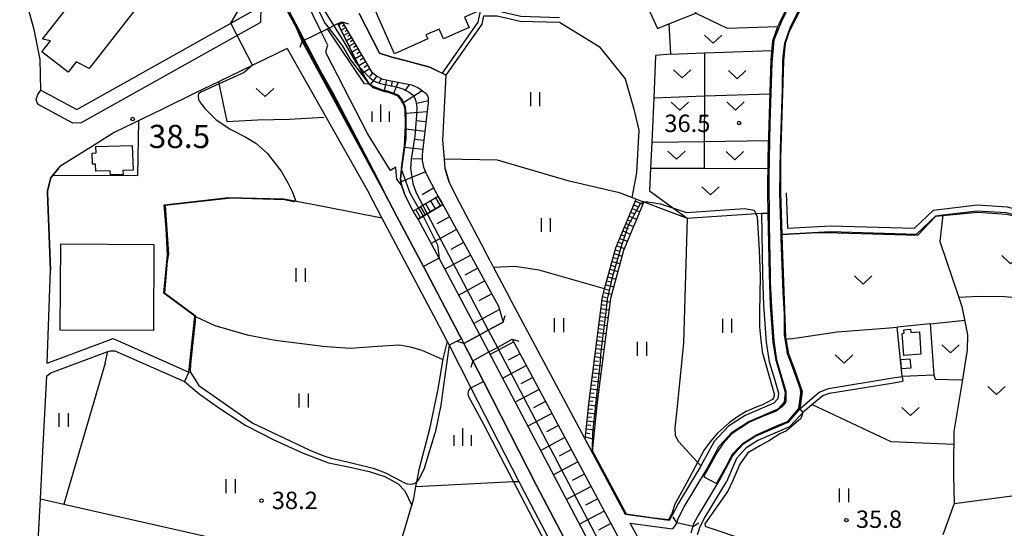
# Model space of a CAD drawing. Extents: x -12000 to -10000, y 90000 to 91500.
# Drawn here: x -11464 to -11252, y 90301 to 90410 of the extents above; entities that cross this region are included whole.
import ezdxf

# ---------------------------------------------------------------- set-up
doc = ezdxf.new("R2010")
doc.units = 0
for name, color, linetype in [('2101000', 7, 'Continuous'), ('2101001', 7, 'Continuous'), ('2203000', 5, 'Continuous'), ('2203990', 5, 'Continuous'), ('2213000', 7, 'Continuous'), ('2214000', 3, 'Continuous'), ('2214111', 3, 'Continuous'), ('2214121', 3, 'Continuous'), ('2214990', 3, 'Continuous'), ('3001000', 4, 'Continuous'), ('3002000', 5, 'Continuous'), ('5101000', 4, 'Continuous'), ('5101001', 4, 'Continuous'), ('5102000', 4, 'Continuous'), ('6101110', 6, 'Continuous'), ('6101121', 6, 'Continuous'), ('6101990', 6, 'Continuous'), ('6110000', 1, 'Continuous'), ('6110110', 1, 'Continuous'), ('6110120', 1, 'Continuous'), ('6130000', 3, 'Continuous'), ('6140000', 3, 'Continuous'), ('6301000', 3, 'Continuous'), ('6302000', 3, 'Continuous'), ('6311000', 3, 'Continuous'), ('6313000', 3, 'Continuous'), ('6334000', 2, 'Continuous'), ('7102000', 2, 'Continuous'), ('7102001', 8, 'Continuous'), ('7311000', 1, 'Continuous'), ('7312000', 4, 'Continuous')]:
    doc.layers.add(name, color=color, linetype=linetype)
doc.styles.add('Dm_Anotation', font='txt.shx', dxfattribs={"bigfont": 'PSCDM.shx'})

# ---------------------------------------------------------------- blocks, each defined once
blk = doc.blocks.new('631100')
at = {"layer": '6311000'}
for points in [[(-0.4, 0.6), (-0.4, -0.6)], [(0.4, 0.6), (0.4, -0.6)]]:
    blk.add_lwpolyline(points, dxfattribs=at)
blk = doc.blocks.new('631300')
at = {"layer": '6313000'}
blk.add_lwpolyline([(0.75, 0.35), (0, -0.35), (-0.75, 0.35)], dxfattribs=at)
blk = doc.blocks.new('633400')
at = {"layer": '6334000'}
for points in [[(-0.75, -0.75), (-0.75, 0.15)], [(0, -0.75), (0, 0.75)], [(0.75, -0.75), (0.75, 0.15)]]:
    blk.add_lwpolyline(points, dxfattribs=at)
blk = doc.blocks.new('731100')
at = {"layer": '7311000'}
blk.add_circle((0, 0), 0.15, dxfattribs=at)
blk = doc.blocks.new('731200')
at = {"layer": '7312000'}
blk.add_circle((0, 0), 0.15, dxfattribs=at)

msp = doc.modelspace()

# ---------------------------------------------------------------- linework, layer by layer
at = {"layer": '2101000', "flags": 128}
for points in [[(-11459.85, 90395.07), (-11460.04, 90401.74), (-11461.32, 90408.18), (-11462.72, 90413.07), (-11463.23, 90414.82), (-11466.14, 90422.02), (-11469.8, 90429.93), (-11474.68, 90439.12), (-11476.55, 90442), (-11479.26, 90446.17), (-11481.79, 90449.88), (-11485.46, 90454.55), (-11494.72, 90466.33)], [(-11459.85, 90395.07), (-11452.12, 90390.92), (-11412.75, 90413)], [(-11370.69, 90372.94), (-11371.78, 90375.22), (-11372.69, 90378.16), (-11372.84, 90380.19), (-11373.15, 90384.35), (-11372.45, 90398.31), (-11373.22, 90398.69), (-11376, 90400.08), (-11381.61, 90401.59), (-11384.14, 90402.22), (-11386.84, 90403.12), (-11391.24, 90411.67)], [(-11403.51, 90405.7), (-11398.05, 90408.36), (-11395.79, 90409.46), (-11394.92, 90409.88)], [(-11394.92, 90409.88), (-11388.54, 90399.03), (-11387.27, 90398.07), (-11386.32, 90397.56), (-11385.08, 90397.27), (-11379.96, 90396.28), (-11378.6, 90395.68), (-11377.58, 90394.97), (-11376.74, 90394.37), (-11376.36, 90393.58), (-11376.35, 90392.36), (-11377.62, 90381.19), (-11377.66, 90379.9), (-11377.32, 90378.48), (-11376.71, 90377), (-11374.64, 90372.94)], [(-11406.75, 90404.12), (-11421.58, 90396.9), (-11426.5, 90394.5), (-11433.62, 90391.03), (-11444.08, 90385.94), (-11448.39, 90383.26), (-11455.81, 90378.63), (-11456.02, 90378.36)], [(-11406.75, 90404.12), (-11389.17, 90372.94)], [(-11385.77, 90372.94), (-11403.51, 90405.7)], [(-11373.91, 90344.12), (-11385.81, 90366.59), (-11386.31, 90367.53), (-11389.17, 90372.94)], [(-11369.69, 90342.54), (-11377.37, 90357.06), (-11383.15, 90367.99), (-11385.77, 90372.94)], [(-11374.64, 90372.94), (-11374.46, 90372.69), (-11374.16, 90372.16)], [(-11374.16, 90372.16), (-11373.2, 90370.41)], [(-11370.69, 90372.94), (-11370.29, 90372.13), (-11364.26, 90360.69)], [(-11373.2, 90370.41), (-11361.14, 90348.53)], [(-11304.47, 90368.56), (-11304.21, 90355.36), (-11304.01, 90348.69), (-11303.45, 90340.72), (-11302.77, 90336.5), (-11301.63, 90332.77), (-11300.78, 90329.7), (-11300.92, 90328.51), (-11301.77, 90327.55), (-11307.94, 90324.9), (-11311.56, 90322.59), (-11314.66, 90319.28), (-11317.5, 90314.04), (-11317.57, 90313.91), (-11322.37, 90306), (-11323.73, 90303.38)], [(-11322.68, 90301.76), (-11322.4, 90302.69), (-11321.09, 90305.22), (-11316.27, 90313.16), (-11313.56, 90318.27), (-11310.74, 90321.33), (-11307.35, 90323.53), (-11300.87, 90326.31), (-11299.49, 90327.86), (-11299.25, 90329.81), (-11300.19, 90333.2), (-11301.29, 90336.74), (-11301.95, 90340.83), (-11302.51, 90348.73), (-11302.71, 90355.39), (-11302.97, 90368.59)], [(-11362.98, 90358.26), (-11364.26, 90360.69)], [(-11362.98, 90358.26), (-11362.23, 90356.84), (-11358.74, 90350.21)], [(-11458.51, 90336.16), (-11457.8, 90356.26)], [(-11323.73, 90303.38), (-11324.37, 90302.23), (-11333.74, 90303.51), (-11358.74, 90350.21)], [(-11361.14, 90348.53), (-11360.17, 90345.04)], [(-11368.62, 90340.46), (-11365.18, 90342.32), (-11363.41, 90343.28), (-11360.17, 90345.04)], [(-11372.16, 90340.81), (-11372.17, 90340.83), (-11373.91, 90344.12)], [(-11368.62, 90340.46), (-11369.11, 90341.42), (-11369.49, 90342.17), (-11369.69, 90342.54)], [(-11458.51, 90336.16), (-11444.29, 90341.49), (-11427.99, 90334.25)], [(-11372.16, 90340.81), (-11371.78, 90340.06), (-11367.1, 90330.89), (-11356.78, 90310.68), (-11355.63, 90308.42), (-11336.47, 90272.03), (-11329.94, 90259.63), (-11327.19, 90254.65), (-11325.56, 90250.86), (-11324.35, 90247.23), (-11323.02, 90242.48), (-11321.92, 90237.89), (-11321.06, 90232.91), (-11320.4, 90228.2), (-11320.36, 90227.94), (-11320, 90222.2), (-11319.91, 90215.06), (-11320.21, 90209.34), (-11320.91, 90203.82), (-11321.9, 90198.21), (-11322.09, 90197.13), (-11323.93, 90189.11)], [(-11366.71, 90336.72), (-11363.23, 90338.61), (-11361.41, 90339.59), (-11358.19, 90341.34)], [(-11358.19, 90341.34), (-11334.82, 90297.7), (-11334.29, 90296.7), (-11319.39, 90268.74), (-11315.81, 90261.96), (-11313.58, 90257.85), (-11311.3, 90252.97), (-11310.22, 90250.28), (-11309, 90246.22), (-11307.68, 90241.06), (-11306.65, 90235.54), (-11305.85, 90229.79), (-11305.46, 90224.24), (-11305.3, 90218.61), (-11305.37, 90213.55), (-11305.99, 90207.04), (-11306.75, 90201), (-11308.01, 90194.8), (-11310.47, 90183.68), (-11312.35, 90183.91)], [(-11458.62, 90333.46), (-11457.73, 90334.08), (-11445.4, 90338.69), (-11444.9, 90338.88), (-11443.9, 90338.87), (-11428.9, 90332.21)], [(-11328.03, 90262.43), (-11333.82, 90273.43), (-11352.97, 90309.8), (-11364.43, 90332.26), (-11366.71, 90336.72)], [(-11459.26, 90276.23), (-11459.96, 90283.34), (-11460.38, 90290.44), (-11460.37, 90299.04), (-11459.96, 90306.93), (-11459.43, 90317.11), (-11458.62, 90333.46)], [(-11292.02, 90329.92), (-11289.98, 90330.73), (-11276.1, 90333.01), (-11274.12, 90333.32)], [(-11291.23, 90329.25), (-11289.74, 90329.7), (-11275.93, 90331.96), (-11273.95, 90332.28)], [(-11296.15, 90326.35), (-11292.02, 90329.92)], [(-11295.19, 90325.92), (-11293.57, 90327.28), (-11291.23, 90329.25)], [(-11296.15, 90326.35), (-11298.77, 90323.4), (-11305.69, 90320.43), (-11308.47, 90318.63), (-11310.68, 90316.23), (-11313.28, 90311.35), (-11318.04, 90303.5), (-11319.15, 90301.36), (-11319.27, 90300.95)], [(-11295.19, 90325.92), (-11298.37, 90322.48), (-11305.22, 90319.54), (-11307.82, 90317.86), (-11309.86, 90315.64), (-11311.99, 90310.57)], [(-11318.23, 90299.22), (-11317.98, 90300.03), (-11317.75, 90300.8), (-11316.73, 90302.77), (-11311.99, 90310.57)], [(-11311.67, 90261.23), (-11311.88, 90261.76), (-11314.77, 90267.67), (-11316.12, 90270.48), (-11319.8, 90277.38), (-11325.63, 90288.32), (-11331.03, 90298.44), (-11331.56, 90299.44), (-11332.76, 90301.69), (-11323.61, 90300.44)], [(-11319.27, 90300.95), (-11322.68, 90301.76)]]:
    msp.add_lwpolyline(points, dxfattribs=at)
at = {"layer": '2101001', "flags": 128}
for points in [[(-11456.02, 90378.36), (-11457.71, 90376.22), (-11458.46, 90373.4), (-11458.46, 90372.94), (-11457.8, 90356.26)], [(-11304.47, 90368.56), (-11302.97, 90368.59)], [(-11427.99, 90334.25), (-11428.9, 90332.21)], [(-11274.12, 90333.32), (-11273.95, 90332.28)]]:
    msp.add_lwpolyline(points, dxfattribs=at)
at = {"layer": '2203000', "flags": 128}
for points in [[(-11403.51, 90405.7), (-11398.05, 90408.36), (-11395.79, 90409.46), (-11394.92, 90409.88)], [(-11360.17, 90345.04), (-11363.41, 90343.28), (-11365.18, 90342.32), (-11368.62, 90340.46)], [(-11366.71, 90336.72), (-11363.23, 90338.61), (-11361.41, 90339.59), (-11358.19, 90341.34)], [(-11319.27, 90300.95), (-11322.68, 90301.76)]]:
    msp.add_lwpolyline(points, dxfattribs=at)
at = {"layer": '2203990', "flags": 128}
for points in [[(-11394.92, 90409.88), (-11393.5, 90409.39)], [(-11403.51, 90405.7), (-11404, 90404.28)], [(-11360.17, 90345.04), (-11359.74, 90346.48)], [(-11368.62, 90340.46), (-11370.06, 90340.89)], [(-11358.19, 90341.34), (-11356.75, 90340.91)], [(-11366.71, 90336.72), (-11367.14, 90335.28)], [(-11322.68, 90301.76), (-11323.47, 90303.04)], [(-11319.27, 90300.95), (-11317.99, 90301.74)]]:
    msp.add_lwpolyline(points, dxfattribs=at)
at = {"layer": '2213000', "flags": 128}
msp.add_lwpolyline([(-11412.75, 90413), (-11412.46, 90411.93), (-11412.47, 90410.96), (-11412.47, 90410.32), (-11412.51, 90409.7), (-11451.16, 90388.03), (-11452.99, 90387.98), (-11460.34, 90391.93), (-11460.66, 90392.36), (-11460.86, 90393.09), (-11460.53, 90394.18), (-11459.85, 90395.07)], dxfattribs=at)
at = {"layer": '2214000', "flags": 128}
for points in [[(-11374.16, 90372.16), (-11377.48, 90370.22), (-11378.44, 90369.66), (-11379.54, 90369.02)], [(-11373.2, 90370.41), (-11376.55, 90368.45), (-11377.43, 90367.93), (-11378.53, 90367.29)]]:
    msp.add_lwpolyline(points, dxfattribs=at)
at = {"layer": '2214111', "flags": 128}
msp.add_lwpolyline([(-11373.2, 90370.41), (-11374.16, 90372.16)], dxfattribs=at)
at = {"layer": '2214121', "flags": 128}
msp.add_lwpolyline([(-11378.53, 90367.29), (-11379.54, 90369.02)], dxfattribs=at)
at = {"layer": '2214990', "flags": 128}
for points in [[(-11376.94, 90368.22), (-11377.93, 90369.96)], [(-11375.86, 90368.85), (-11376.85, 90370.59)], [(-11374.79, 90369.48), (-11375.77, 90371.22)], [(-11373.71, 90370.11), (-11374.69, 90371.85)], [(-11378.02, 90367.59), (-11379.01, 90369.33)]]:
    msp.add_lwpolyline(points, dxfattribs=at)
at = {"layer": '3001000', "flags": 128}
for points in [[(-11360.08, 90414.61), (-11368.53, 90410.85), (-11367.53, 90408.6), (-11373.03, 90406.15), (-11373.98, 90408.29), (-11376.82, 90407.03), (-11376.43, 90406.16), (-11383.6, 90402.97), (-11388, 90412.85), (-11381.1, 90415.92), (-11380.29, 90414.1), (-11377.47, 90415.35), (-11378.66, 90418.02), (-11364.42, 90424.36), (-11360.08, 90414.61)], [(-11440.17, 90383.17), (-11440, 90377.84), (-11442.18, 90377.77), (-11442.16, 90376.89), (-11444.88, 90376.8), (-11444.91, 90377.71), (-11448.02, 90377.61), (-11448.07, 90379.15), (-11448.73, 90379.12), (-11448.81, 90381.53), (-11447.98, 90381.56), (-11448.02, 90382.92), (-11440.17, 90383.17)], [(-11455.57, 90361.92), (-11435.48, 90361.78), (-11435.61, 90343.21), (-11455.7, 90343.35), (-11455.57, 90361.92)], [(-11270.04, 90338.13), (-11273.75, 90337.86), (-11274.1, 90342.63), (-11273.7, 90342.66), (-11273.75, 90343.4), (-11272.31, 90343.51), (-11272.26, 90342.84), (-11270.39, 90342.97), (-11270.04, 90338.13)], [(-11272.42, 90337.16), (-11272.25, 90335.11), (-11274.23, 90334.95), (-11274.4, 90337), (-11272.42, 90337.16)]]:
    msp.add_lwpolyline(points, close=True, dxfattribs=at)
at = {"layer": '3002000', "flags": 128}
msp.add_lwpolyline([(-11427.8, 90427.53), (-11449.49, 90399.78), (-11452.28, 90401.19), (-11454, 90398.98), (-11459.67, 90403.41), (-11457.83, 90405.75), (-11459.52, 90406.12), (-11439.26, 90432.04), (-11441.5, 90433.8), (-11439.35, 90436.56), (-11427.8, 90427.53)], close=True, dxfattribs=at)
at = {"layer": '5101000', "flags": 128}
for points in [[(-11288.84, 90459.23), (-11287.63, 90458.69), (-11286.25, 90458.08), (-11285.03, 90456.27), (-11284.64, 90453.52), (-11291.18, 90424.04), (-11293.24, 90419.12), (-11295.75, 90413.12), (-11298.45, 90407.78), (-11299.35, 90405.17), (-11299.68, 90401.47), (-11300.33, 90380.44), (-11300.36, 90372.94)], [(-11303.06, 90372.94), (-11303.03, 90380.48), (-11302.37, 90401.63), (-11302.02, 90405.74), (-11300.94, 90408.84), (-11300.66, 90409.39), (-11300.24, 90410.21), (-11298.2, 90414.25), (-11293.77, 90424.86), (-11287.38, 90453.62), (-11287.46, 90455.1), (-11287.68, 90455.76), (-11291.81, 90457.76)], [(-11382.1, 90374.63), (-11383.1, 90375.93), (-11383.22, 90377.35), (-11383.31, 90378.51), (-11384.43, 90377.8), (-11389.43, 90385.77), (-11398.37, 90403.07), (-11398.31, 90403.69), (-11397.99, 90404.82), (-11399.41, 90407.7)], [(-11385.77, 90372.94), (-11403.51, 90405.7)], [(-11382.1, 90374.63), (-11381.49, 90372.94)], [(-11378.53, 90367.29), (-11379.54, 90369.02), (-11381.09, 90371.94), (-11381.49, 90372.94)], [(-11366.48, 90344.79), (-11374, 90358.84), (-11378.53, 90367.29)], [(-11365.18, 90342.32), (-11366.48, 90344.79)], [(-11321.73, 90260.95), (-11323.85, 90263.73), (-11363.23, 90338.61)]]:
    msp.add_lwpolyline(points, dxfattribs=at)
at = {"layer": '5101001', "flags": 128}
for points in [[(-11399.41, 90407.7), (-11404.28, 90417.74)], [(-11403.51, 90405.7), (-11407.88, 90416.01)], [(-11369.69, 90342.54), (-11377.37, 90357.06), (-11383.15, 90367.99), (-11385.77, 90372.94)], [(-11322.68, 90301.76), (-11322.4, 90302.69), (-11321.09, 90305.22), (-11316.27, 90313.16), (-11313.56, 90318.27), (-11310.74, 90321.33), (-11307.35, 90323.53), (-11300.87, 90326.31), (-11299.49, 90327.86), (-11299.25, 90329.81), (-11300.19, 90333.2), (-11301.29, 90336.74), (-11301.95, 90340.83), (-11302.51, 90348.73), (-11302.71, 90355.39), (-11302.97, 90368.59), (-11303.06, 90372.94)], [(-11300.36, 90372.94), (-11300.04, 90364), (-11299.96, 90361.62)], [(-11299.96, 90361.62), (-11299.26, 90341.8), (-11298.64, 90338.22), (-11297.29, 90334.86), (-11295.69, 90330.07), (-11296.15, 90326.35), (-11298.77, 90323.4), (-11305.69, 90320.43), (-11308.47, 90318.63), (-11310.68, 90316.23), (-11313.28, 90311.35), (-11318.04, 90303.5), (-11319.15, 90301.36), (-11319.27, 90300.95)], [(-11368.62, 90340.46), (-11369.11, 90341.42), (-11369.49, 90342.17), (-11369.69, 90342.54)], [(-11363.23, 90338.61), (-11365.18, 90342.32)], [(-11368.62, 90340.46), (-11366.71, 90336.72)], [(-11366.71, 90336.72), (-11364.43, 90332.26), (-11352.97, 90309.8), (-11333.82, 90273.43), (-11328.03, 90262.43), (-11326.17, 90260.48), (-11324.07, 90257.82), (-11321.26, 90253.12), (-11319.01, 90248.97), (-11317.39, 90245.28), (-11316.2, 90241.41), (-11315.15, 90237.89), (-11314.56, 90234.8), (-11313.9, 90230.6), (-11313.18, 90225.21), (-11312.88, 90218.36), (-11312.97, 90214.85), (-11314.16, 90204.55), (-11316.8, 90191.49), (-11316.46, 90184.68)], [(-11322.68, 90301.76), (-11323.61, 90300.44)], [(-11319.27, 90300.95), (-11319.71, 90299.51)]]:
    msp.add_lwpolyline(points, dxfattribs=at)
at = {"layer": '5102000', "flags": 128}
for points in [[(-11265.33, 90368.19), (-11265.94, 90362.44), (-11261.85, 90350.36), (-11261.2, 90348.45), (-11259.98, 90342.28), (-11260.08, 90339.06), (-11261.19, 90332.22), (-11262.92, 90321.44), (-11263.05, 90314.13), (-11263.01, 90312.08), (-11262.89, 90305.92), (-11265.34, 90299.17)], [(-11385.67, 90281.92), (-11384.32, 90288.66), (-11384.07, 90289.71), (-11381.87, 90298.78), (-11379.46, 90306.97), (-11378.97, 90309.61), (-11378.78, 90310.62), (-11378.23, 90313.52), (-11375.96, 90322.01), (-11374.18, 90330.61), (-11373.13, 90337.13), (-11372.17, 90340.84)]]:
    msp.add_lwpolyline(points, dxfattribs=at)
at = {"layer": '6101110', "flags": 128}
for points in [[(-11394.92, 90409.88), (-11388.54, 90399.03), (-11387.27, 90398.07), (-11386.32, 90397.56), (-11385.08, 90397.27), (-11379.96, 90396.28), (-11378.6, 90395.68), (-11377.58, 90394.97), (-11376.74, 90394.37), (-11376.36, 90393.58), (-11376.35, 90392.36), (-11377.62, 90381.19), (-11377.66, 90379.9), (-11377.32, 90378.48), (-11376.71, 90377), (-11374.64, 90372.94), (-11374.46, 90372.69), (-11374.16, 90372.16)], [(-11373.2, 90370.41), (-11361.14, 90348.53), (-11360.17, 90345.04)], [(-11342.46, 90319.8), (-11341.6, 90327.96), (-11338.76, 90350.5), (-11338.27, 90352.27), (-11335.85, 90361.06), (-11331.47, 90371.59)], [(-11358.19, 90341.34), (-11334.82, 90297.7), (-11334.29, 90296.7), (-11319.39, 90268.74), (-11315.81, 90261.96), (-11313.58, 90257.85), (-11311.3, 90252.97), (-11310.22, 90250.28), (-11309, 90246.22), (-11307.68, 90241.06), (-11306.65, 90235.54), (-11305.85, 90229.79), (-11305.46, 90224.24), (-11305.3, 90218.61), (-11305.37, 90213.55), (-11305.99, 90207.04), (-11306.75, 90201), (-11308.01, 90194.8), (-11310.47, 90183.68)]]:
    msp.add_lwpolyline(points, dxfattribs=at)
at = {"layer": '6101121', "flags": 128}
for points in [[(-11374.16, 90372.16), (-11377.48, 90370.22), (-11378.44, 90369.66), (-11379.54, 90369.02), (-11381.09, 90371.94), (-11381.49, 90372.94), (-11382.1, 90374.63), (-11382.28, 90375.99), (-11382.04, 90378.6), (-11381.19, 90384.68), (-11381.12, 90389.64), (-11381.32, 90391.54), (-11381.96, 90393.01), (-11382.81, 90394), (-11383.88, 90394.48), (-11385.13, 90394.91), (-11386.39, 90395.18), (-11387.95, 90395.79), (-11389.03, 90396.41), (-11390.57, 90398.87), (-11395.79, 90409.46), (-11394.92, 90409.88)], [(-11360.17, 90345.04), (-11363.41, 90343.28), (-11365.18, 90342.32), (-11366.48, 90344.79), (-11374, 90358.84), (-11378.53, 90367.29), (-11377.43, 90367.93), (-11376.55, 90368.45), (-11373.2, 90370.41)], [(-11331.47, 90371.59), (-11329.83, 90370.98), (-11334.2, 90360.49), (-11337.04, 90350.16), (-11339.86, 90327.76), (-11340.99, 90317.06), (-11342.46, 90319.8)], [(-11310.47, 90183.68), (-11312.35, 90183.91), (-11313.08, 90184.05), (-11311.48, 90193.57), (-11310.35, 90201.56), (-11310, 90204), (-11309.67, 90210.23), (-11309.45, 90218.38), (-11309.76, 90225.51), (-11310.51, 90231.1), (-11311.19, 90235.39), (-11311.82, 90238.7), (-11312.92, 90242.41), (-11314.17, 90246.47), (-11315.93, 90250.48), (-11318.26, 90254.77), (-11321.73, 90260.95), (-11323.85, 90263.73), (-11363.23, 90338.61), (-11361.41, 90339.59), (-11358.19, 90341.34)]]:
    msp.add_lwpolyline(points, dxfattribs=at)
at = {"layer": '6101990', "flags": 128}
for points in [[(-11394.79, 90409.66), (-11395.65, 90409.16)], [(-11394.16, 90408.59), (-11395.09, 90408.04)], [(-11394.48, 90409.13), (-11394.92, 90408.86)], [(-11393.84, 90408.05), (-11394.33, 90407.76)], [(-11393.53, 90407.51), (-11394.54, 90406.91)], [(-11392.89, 90406.43), (-11393.98, 90405.78)], [(-11393.21, 90406.97), (-11393.74, 90406.66)], [(-11392.21, 90405.27), (-11393.39, 90404.58)], [(-11392.56, 90405.86), (-11393.12, 90405.52)], [(-11391.48, 90404.02), (-11392.75, 90403.28)], [(-11391.85, 90404.66), (-11392.46, 90404.3)], [(-11390.69, 90402.68), (-11392.06, 90401.88)], [(-11391.09, 90403.37), (-11391.75, 90402.98)], [(-11390.27, 90401.98), (-11390.98, 90401.56)], [(-11389.84, 90401.24), (-11391.31, 90400.37)], [(-11388.93, 90399.69), (-11390.5, 90398.76)], [(-11389.39, 90400.48), (-11390.16, 90400.03)], [(-11388.35, 90398.88), (-11388.95, 90398.07)], [(-11387.41, 90398.17), (-11388.82, 90396.29)], [(-11386.42, 90397.61), (-11386.96, 90396.61)], [(-11385.3, 90397.32), (-11385.82, 90395.05)], [(-11384.11, 90397.09), (-11384.34, 90395.9)], [(-11382.81, 90396.83), (-11383.81, 90394.42)], [(-11380.36, 90396.36), (-11381.44, 90394.94)], [(-11377.6, 90394.98), (-11381.66, 90392.34)], [(-11376.35, 90392.77), (-11378.78, 90392.21)], [(-11376.57, 90390.43), (-11381.17, 90390.1)], [(-11376.82, 90388.26), (-11378.98, 90388.51)], [(-11377.05, 90386.21), (-11381.16, 90386.68)], [(-11377.5, 90382.27), (-11381.46, 90382.72)], [(-11377.27, 90384.25), (-11379.23, 90384.47)], [(-11377.65, 90380.2), (-11379.73, 90380.27)], [(-11376.9, 90377.47), (-11382.19, 90375.3)], [(-11377.65, 90372.61), (-11375.18, 90374)], [(-11331.98, 90370.36), (-11331.18, 90370.02)], [(-11331.65, 90371.16), (-11330.04, 90370.49)], [(-11371.73, 90367.74), (-11374.46, 90366.26)], [(-11332.99, 90367.94), (-11331.38, 90367.27)], [(-11332.65, 90368.75), (-11331.85, 90368.41)], [(-11332.32, 90369.55), (-11330.71, 90368.88)], [(-11333.66, 90366.33), (-11332.05, 90365.66)], [(-11333.32, 90367.14), (-11332.52, 90366.8)], [(-11370.22, 90365.01), (-11375.71, 90362.02)], [(-11334.66, 90363.92), (-11333.86, 90363.58)], [(-11334.33, 90364.72), (-11332.72, 90364.05)], [(-11333.99, 90365.53), (-11333.19, 90365.19)], [(-11368.7, 90362.24), (-11371.46, 90360.74)], [(-11335.67, 90361.5), (-11334.02, 90360.91)], [(-11335.33, 90362.3), (-11334.51, 90362)], [(-11335, 90363.11), (-11333.36, 90362.5)], [(-11367.17, 90359.47), (-11372.73, 90356.45)], [(-11336.19, 90359.83), (-11334.53, 90359.26)], [(-11335.96, 90360.67), (-11335.13, 90360.39)], [(-11336.88, 90357.31), (-11336.04, 90357.08)], [(-11336.65, 90358.15), (-11334.97, 90357.68)], [(-11336.42, 90358.99), (-11335.58, 90358.76)], [(-11365.64, 90356.7), (-11368.44, 90355.18)], [(-11337.35, 90355.63), (-11336.5, 90355.4)], [(-11337.11, 90356.47), (-11335.43, 90356)], [(-11364.12, 90353.93), (-11369.74, 90350.88)], [(-11338.04, 90353.1), (-11336.35, 90352.67)], [(-11337.81, 90353.94), (-11336.97, 90353.71)], [(-11337.58, 90354.79), (-11335.89, 90354.32)], [(-11362.57, 90351.13), (-11365.41, 90349.61)], [(-11338.5, 90351.42), (-11336.79, 90351.08)], [(-11338.27, 90352.26), (-11337.43, 90352.04)], [(-11338.96, 90348.85), (-11338.1, 90348.7)], [(-11338.86, 90349.71), (-11337.13, 90349.43)], [(-11338.74, 90350.58), (-11337.88, 90350.4)], [(-11360.94, 90347.8), (-11366.48, 90344.79)], [(-11339.18, 90347.11), (-11338.32, 90347.01)], [(-11339.07, 90347.98), (-11337.35, 90347.7)], [(-11339.51, 90344.52), (-11337.78, 90344.3)], [(-11339.4, 90345.38), (-11338.54, 90345.27)], [(-11339.29, 90346.25), (-11337.56, 90346.03)], [(-11339.73, 90342.79), (-11338, 90342.57)], [(-11339.62, 90343.65), (-11338.75, 90343.54)], [(-11357.88, 90340.77), (-11362.95, 90338.08)], [(-11340.06, 90340.19), (-11339.19, 90340.08)], [(-11339.95, 90341.06), (-11338.22, 90340.84)], [(-11339.84, 90341.92), (-11338.97, 90341.81)], [(-11356.52, 90338.22), (-11359.06, 90336.87)], [(-11340.27, 90338.46), (-11339.41, 90338.35)], [(-11340.16, 90339.33), (-11338.43, 90339.11)], [(-11340.6, 90335.86), (-11338.87, 90335.65)], [(-11340.49, 90336.73), (-11339.63, 90336.62)], [(-11340.38, 90337.6), (-11338.65, 90337.38)], [(-11355.15, 90335.67), (-11360.26, 90332.96)], [(-11340.82, 90334.13), (-11339.09, 90333.92)], [(-11340.71, 90335), (-11339.84, 90334.89)], [(-11353.78, 90333.11), (-11356.34, 90331.75)], [(-11341.04, 90332.4), (-11339.31, 90332.18)], [(-11340.93, 90333.27), (-11340.06, 90333.16)], [(-11352.4, 90330.54), (-11357.55, 90327.81)], [(-11341.36, 90329.81), (-11340.5, 90329.71)], [(-11341.25, 90330.67), (-11339.52, 90330.45)], [(-11341.15, 90331.54), (-11340.28, 90331.43)], [(-11351.02, 90327.95), (-11353.6, 90326.58)], [(-11341.58, 90328.08), (-11340.72, 90327.98)], [(-11341.47, 90328.94), (-11339.74, 90328.74)], [(-11349.63, 90325.36), (-11354.82, 90322.61)], [(-11341.86, 90325.47), (-11340.12, 90325.29)], [(-11341.77, 90326.34), (-11340.9, 90326.24)], [(-11341.68, 90327.21), (-11339.94, 90327.01)], [(-11342.04, 90323.74), (-11340.31, 90323.56)], [(-11341.95, 90324.61), (-11341.08, 90324.51)], [(-11348.24, 90322.76), (-11350.84, 90321.38)], [(-11342.32, 90321.14), (-11341.45, 90321.05)], [(-11342.22, 90322), (-11340.49, 90321.82)], [(-11342.13, 90322.87), (-11341.27, 90322.78)], [(-11346.84, 90320.15), (-11352.07, 90317.38)], [(-11342.41, 90320.27), (-11340.71, 90319.76)], [(-11345.44, 90317.53), (-11348.06, 90316.13)], [(-11344.03, 90314.9), (-11349.29, 90312.11)], [(-11342.61, 90312.25), (-11345.26, 90310.85)], [(-11341.2, 90309.61), (-11346.5, 90306.79)], [(-11339.77, 90306.94), (-11342.43, 90305.53)], [(-11338.34, 90304.28), (-11343.69, 90301.44)], [(-11336.91, 90301.59), (-11339.59, 90300.17)]]:
    msp.add_lwpolyline(points, dxfattribs=at)
at = {"layer": '6110000', "flags": 128}
for points in [[(-11288.84, 90459.23), (-11287.63, 90458.69), (-11286.25, 90458.08), (-11285.03, 90456.27), (-11284.64, 90453.52), (-11291.18, 90424.04), (-11293.24, 90419.12), (-11295.75, 90413.12), (-11298.45, 90407.78), (-11299.35, 90405.17), (-11299.68, 90401.47), (-11300.33, 90380.44), (-11300.36, 90372.94), (-11299.96, 90361.62)], [(-11322.68, 90301.76), (-11322.4, 90302.69), (-11321.09, 90305.22), (-11316.27, 90313.16), (-11313.56, 90318.27), (-11310.74, 90321.33), (-11307.35, 90323.53), (-11300.87, 90326.31), (-11299.49, 90327.86), (-11299.25, 90329.81), (-11300.19, 90333.2), (-11301.29, 90336.74), (-11301.95, 90340.83), (-11302.51, 90348.73), (-11302.71, 90355.39), (-11302.97, 90368.59), (-11303.06, 90372.94), (-11303.03, 90380.48), (-11302.37, 90401.63), (-11302.02, 90405.74), (-11300.94, 90408.84), (-11300.66, 90409.39), (-11300.24, 90410.21), (-11298.2, 90414.25)], [(-11391.24, 90411.67), (-11386.84, 90403.12), (-11384.14, 90402.22), (-11381.61, 90401.59), (-11376, 90400.08), (-11372.45, 90398.31)], [(-11372.45, 90398.31), (-11364.72, 90409.34), (-11364.31, 90411.14), (-11361.42, 90411.18), (-11356.51, 90410.02), (-11348.04, 90409.75)], [(-11369.69, 90342.54), (-11377.37, 90357.06), (-11383.15, 90367.99), (-11385.77, 90372.94), (-11403.51, 90405.7)], [(-11389.03, 90396.41), (-11387.95, 90395.79), (-11386.39, 90395.18), (-11385.13, 90394.91), (-11383.88, 90394.48), (-11382.81, 90394), (-11381.96, 90393.01), (-11381.32, 90391.54), (-11381.12, 90389.64), (-11381.19, 90384.68), (-11382.04, 90378.6), (-11382.28, 90375.99), (-11382.1, 90374.63)], [(-11433.62, 90391.03), (-11444.08, 90385.94), (-11448.39, 90383.26)], [(-11372.69, 90378.16), (-11371.78, 90375.22), (-11370.69, 90372.94), (-11370.29, 90372.13), (-11364.26, 90360.69)], [(-11373.91, 90344.12), (-11385.81, 90366.59), (-11386.31, 90367.53), (-11389.17, 90372.94)], [(-11458.51, 90336.16), (-11444.29, 90341.49), (-11427.99, 90334.25), (-11426.7, 90346.36), (-11433.33, 90351.28), (-11432.56, 90359.57), (-11432.85, 90365.24), (-11433.26, 90370.34), (-11419.4, 90371.92), (-11407.5, 90371.67), (-11404.74, 90371.14), (-11398.36, 90369.92), (-11386.31, 90367.53)], [(-11300.04, 90364), (-11289.57, 90364.59), (-11270.98, 90364.05), (-11266.81, 90368.01), (-11265.33, 90368.19), (-11257.9, 90369.07), (-11251.63, 90368.68), (-11244.3, 90366.85), (-11243.96, 90368.05), (-11243.07, 90371.14)], [(-11299.96, 90361.62), (-11299.26, 90341.8), (-11298.64, 90338.22), (-11297.29, 90334.86), (-11295.69, 90330.07), (-11296.15, 90326.35), (-11298.77, 90323.4), (-11305.69, 90320.43), (-11308.47, 90318.63), (-11310.68, 90316.23), (-11313.28, 90311.35), (-11318.04, 90303.5), (-11319.15, 90301.36), (-11319.27, 90300.95)], [(-11362.98, 90358.26), (-11362.23, 90356.84), (-11358.74, 90350.21)], [(-11368.62, 90340.46), (-11369.11, 90341.42), (-11369.49, 90342.17), (-11369.69, 90342.54)], [(-11316.46, 90184.68), (-11316.8, 90191.49), (-11314.16, 90204.55), (-11312.97, 90214.85), (-11312.88, 90218.36), (-11313.18, 90225.21), (-11313.9, 90230.6), (-11314.56, 90234.8), (-11315.15, 90237.89), (-11316.2, 90241.41), (-11317.39, 90245.28), (-11319.01, 90248.97), (-11321.26, 90253.12), (-11324.07, 90257.82), (-11326.17, 90260.48), (-11328.03, 90262.43), (-11333.82, 90273.43), (-11352.97, 90309.8), (-11364.43, 90332.26), (-11366.71, 90336.72)], [(-11459.26, 90276.23), (-11459.96, 90283.34), (-11460.38, 90290.44), (-11460.37, 90299.04), (-11459.96, 90306.93), (-11459.43, 90317.11), (-11458.62, 90333.46)], [(-11323.73, 90303.38), (-11324.37, 90302.23), (-11333.74, 90303.51), (-11342.46, 90319.8)]]:
    msp.add_lwpolyline(points, dxfattribs=at)
at = {"layer": '6110110', "flags": 128}
msp.add_lwpolyline([(-11395.79, 90409.46), (-11390.57, 90398.87), (-11389.03, 90396.41)], dxfattribs=at)
at = {"layer": '6110120', "flags": 128}
msp.add_lwpolyline([(-11389.03, 90396.41), (-11390.04, 90396.49), (-11398.05, 90408.36), (-11395.79, 90409.46)], dxfattribs=at)
at = {"layer": '6130000', "flags": 128}
for points in [[(-11331.21, 90440.53), (-11324.57, 90425.37), (-11318.59, 90411.73), (-11311.82, 90408.51), (-11300.94, 90408.84)], [(-11457.8, 90356.26), (-11458.46, 90372.94), (-11458.46, 90373.4), (-11457.71, 90376.22), (-11456.02, 90378.36)], [(-11299.11, 90372.98), (-11298.84, 90365.32), (-11289.59, 90365.84), (-11271.46, 90365.31), (-11267.37, 90369.2), (-11257.94, 90370.33), (-11251.44, 90369.92), (-11249.57, 90369.45), (-11243.96, 90368.05)]]:
    msp.add_lwpolyline(points, dxfattribs=at)
at = {"layer": '6140000', "flags": 128}
for points in [[(-11348.01, 90410.75), (-11350.09, 90410.81), (-11356.38, 90411.02), (-11361.31, 90412.18), (-11365.11, 90412.13), (-11365.65, 90409.75), (-11373.35, 90398.76)], [(-11438.85, 90388.49), (-11439.05, 90376.64), (-11457.31, 90376.72)]]:
    msp.add_lwpolyline(points, dxfattribs=at)
at = {"layer": '6301000', "flags": 128}
for points in [[(-11333, 90421.76), (-11326.85, 90408.42), (-11324.4, 90409.4)], [(-11348.04, 90409.75), (-11339.42, 90404.55), (-11333.86, 90397.55), (-11331.96, 90391), (-11330.93, 90386.5), (-11331.39, 90377.29), (-11332.41, 90371.94)], [(-11324.4, 90409.4), (-11324.05, 90402.88), (-11327.28, 90402.61), (-11327.68, 90393.41), (-11328.11, 90383.88), (-11328.35, 90378.29), (-11328.57, 90373.37), (-11320.47, 90367.49)], [(-11421.58, 90396.9), (-11419.79, 90388.34), (-11413.12, 90388.73), (-11406.26, 90388.84), (-11398.82, 90389.28)], [(-11268.03, 90344.71), (-11267.25, 90333.6), (-11274.12, 90333.32), (-11275.2, 90343.98)], [(-11268.03, 90344.71), (-11275.2, 90343.98)], [(-11262.97, 90318.62), (-11276.5, 90319.2), (-11293.57, 90327.28)], [(-11378.97, 90309.61), (-11357.9, 90310.63), (-11356.78, 90310.68)], [(-11262.89, 90305.92), (-11249.84, 90307.62)]]:
    msp.add_lwpolyline(points, dxfattribs=at)
at = {"layer": '6302000', "flags": 128}
for points in [[(-11324.4, 90409.4), (-11318.59, 90411.73)], [(-11324.05, 90402.88), (-11316.71, 90403.15), (-11302.19, 90403.69)], [(-11316.71, 90403.15), (-11316.75, 90393.78), (-11316.78, 90384.06), (-11316.81, 90378.25)], [(-11302.6, 90394.26), (-11316.75, 90393.78), (-11327.68, 90393.41)], [(-11328.11, 90383.88), (-11316.78, 90384.06), (-11302.91, 90384.27)], [(-11335.1, 90372.94), (-11345.92, 90375.46), (-11361.37, 90380.03), (-11372.84, 90380.19)], [(-11328.35, 90378.29), (-11316.81, 90378.25), (-11303.04, 90378.19)], [(-11331.47, 90371.59), (-11335.1, 90372.94)], [(-11329.83, 90370.98), (-11326.82, 90369.86), (-11320.47, 90367.49), (-11304.47, 90368.56)], [(-11320.47, 90367.49), (-11321.25, 90340.54), (-11322.79, 90325.47), (-11323.16, 90322.21), (-11323.04, 90320.6), (-11322.34, 90319.27), (-11317.5, 90314.04)], [(-11338.27, 90352.27), (-11345.33, 90354.26), (-11352.4, 90356.24), (-11357.62, 90357.03), (-11362.23, 90356.84)], [(-11240.28, 90349.52), (-11240.86, 90349.56), (-11246.64, 90350.04), (-11251.97, 90350.51), (-11257.47, 90350.6), (-11261.85, 90350.36)], [(-11426.7, 90346.36), (-11425.15, 90345.64), (-11422.34, 90344.33), (-11415.41, 90342.29), (-11409.31, 90341.13), (-11399.59, 90339.91)], [(-11268.03, 90344.71), (-11260.61, 90345.46)], [(-11298.18, 90341.45), (-11288.1, 90342.94), (-11276.86, 90343.81), (-11275.2, 90343.98)], [(-11399.59, 90339.91), (-11399.23, 90339.88), (-11393.19, 90339.4), (-11387.3, 90339.84), (-11382.6, 90340.14), (-11380.16, 90339.72), (-11377.69, 90339.03), (-11373.16, 90336.99)], [(-11298.18, 90341.45), (-11299.17, 90341.28)], [(-11445.98, 90336.17), (-11445.4, 90338.69)], [(-11445.98, 90336.17), (-11454.93, 90305.79)], [(-11428.9, 90332.21), (-11425.73, 90329.59)], [(-11267.25, 90333.6), (-11267.01, 90332.76), (-11261.13, 90332.61)], [(-11425.73, 90329.59), (-11421.31, 90326.39), (-11415.7, 90322.73), (-11409.62, 90319.64), (-11403.28, 90316.79), (-11397.81, 90314.69), (-11393.51, 90313.86), (-11389.04, 90312.8), (-11385.72, 90311.74), (-11382.8, 90310.15), (-11381.36, 90308.63), (-11379.89, 90305.51)], [(-11459.96, 90306.93), (-11454.93, 90305.79), (-11384.06, 90289.71)]]:
    msp.add_lwpolyline(points, dxfattribs=at)
at = {"layer": '7102000', "flags": 128}
for points in [[(-11418.87, 90409.57), (-11417.52, 90411.88), (-11415.37, 90414.21), (-11414.93, 90414.98), (-11414.81, 90415.64), (-11414.9, 90416.47), (-11414.96, 90416.99)], [(-11414.25, 90400.47), (-11416.03, 90398.9), (-11425.34, 90394.65), (-11425.89, 90394.31), (-11425.98, 90393.86), (-11425.87, 90393.08), (-11425.69, 90392.66), (-11424.54, 90391.12), (-11422.1, 90388.69), (-11418.9, 90386.64), (-11415.7, 90384.98), (-11413.52, 90383.7), (-11411.09, 90381.52), (-11408.03, 90377.64), (-11406.63, 90375.09), (-11405.65, 90373.23), (-11404.88, 90371.17)], [(-11329.83, 90370.98), (-11328.98, 90371.04), (-11326.19, 90370.58), (-11320.6, 90368.72), (-11308.13, 90369.56), (-11306.03, 90369.19), (-11305.39, 90367.74), (-11304.93, 90360.58), (-11304.73, 90354.87), (-11304.88, 90347.19), (-11304.85, 90344.05), (-11304.61, 90341.17), (-11304.29, 90338.75), (-11304.27, 90338.66), (-11301.73, 90329.58), (-11301.73, 90329.05), (-11301.85, 90328.69), (-11302.08, 90328.39), (-11304.2, 90327.19), (-11305.61, 90326.69), (-11307.75, 90325.75), (-11309.38, 90324.74), (-11311.31, 90323.37), (-11313.9, 90321.1), (-11315.57, 90319.18), (-11316.95, 90317.27), (-11316.98, 90317.2), (-11320.59, 90310.29), (-11323.16, 90305.78), (-11323.76, 90303.72)], [(-11371.78, 90340.06), (-11372.33, 90336.51), (-11372.75, 90333.43), (-11373.58, 90327.11), (-11374.85, 90321.16)], [(-11427.69, 90334.33), (-11425.84, 90331.39), (-11425.82, 90331.36), (-11415.34, 90324.03), (-11414.16, 90323.25), (-11401.86, 90317.41), (-11398.86, 90316.23), (-11397.23, 90315.68), (-11392.88, 90314.66), (-11388.23, 90313.52), (-11385.55, 90312.54), (-11382.23, 90310.78), (-11381.43, 90310.35), (-11380.88, 90310.16), (-11380.23, 90310.1), (-11379.59, 90310.16), (-11379.06, 90310.38), (-11378.78, 90310.62), (-11378.66, 90310.72), (-11378.29, 90311.2)], [(-11345.84, 90287.5), (-11357.9, 90310.63), (-11364.34, 90322.98), (-11367.64, 90329.06), (-11367.73, 90329.71), (-11367.59, 90330.33), (-11367.1, 90330.89)], [(-11295.5, 90325.58), (-11295.94, 90324.26), (-11299.02, 90321.56), (-11300.49, 90320.91), (-11302.74, 90319.5), (-11304.62, 90318.43), (-11307.36, 90316.86), (-11309.08, 90314.43), (-11310.59, 90310.86), (-11311.73, 90308.58), (-11316.67, 90301.55), (-11316.57, 90301.12), (-11316.45, 90300.97), (-11290.11, 90292.1)], [(-11378.29, 90311.2), (-11377.67, 90312.29), (-11377.16, 90313.53), (-11376.75, 90314.77), (-11374.85, 90321.16)]]:
    msp.add_lwpolyline(points, dxfattribs=at)
at = {"layer": '7102001', "flags": 128}
for points in [[(-11527.72, 90635.2), (-11527.09, 90634.84), (-11522, 90624.91), (-11518.21, 90618.3), (-11514.95, 90612.24), (-11508.35, 90599.44), (-11499.94, 90583.65), (-11490.52, 90566.46), (-11485.31, 90557.12), (-11480.02, 90547.08), (-11471.37, 90530.05), (-11468.4, 90524.43), (-11456.49, 90501.7), (-11443.19, 90478.03), (-11432.65, 90458.64), (-11423.12, 90440.89), (-11419.71, 90435.98), (-11418.12, 90433.82), (-11408.67, 90416.66), (-11399.57, 90399.18), (-11396.93, 90394.52), (-11391.82, 90384.72), (-11387.27, 90376.06), (-11385.77, 90372.95)], [(-11419.21, 90435.08), (-11402.22, 90403.88), (-11401.72, 90402.92), (-11392.35, 90385.48), (-11390.44, 90381.86), (-11388.72, 90378.62), (-11386.28, 90373.95), (-11385.77, 90372.94)], [(-11403.55, 90419.28), (-11398.54, 90409.46), (-11396.93, 90407.4), (-11394.84, 90404.61), (-11393.1, 90401.66), (-11389.03, 90396.41), (-11388.24, 90395.68), (-11385.94, 90394.88), (-11384.76, 90394.63), (-11383.65, 90394.2), (-11383.06, 90393.94), (-11382.73, 90393.61), (-11382.29, 90393.07), (-11381.88, 90392.4), (-11381.57, 90391.78), (-11381.34, 90390.96), (-11381.33, 90387.58), (-11381.5, 90383.12), (-11382.18, 90378.31), (-11382.1, 90377.93), (-11380.27, 90372.94)], [(-11298.18, 90408.78), (-11295.58, 90413.92)], [(-11398.67, 90412.25), (-11394.56, 90405.56), (-11392, 90401.2), (-11391.19, 90400.13), (-11389.76, 90398.61), (-11388.92, 90397.79), (-11387.96, 90397.04), (-11386.65, 90396.54), (-11383.26, 90395.82), (-11381.81, 90395.37), (-11380.43, 90394.69), (-11379.6, 90394), (-11379.24, 90393.38), (-11378.97, 90392.72), (-11378.81, 90391.43), (-11378.83, 90389.73), (-11379.18, 90385.16), (-11380.02, 90380.22), (-11380.15, 90378.24), (-11379.66, 90374.97), (-11378.95, 90372.94)], [(-11299.17, 90411.85), (-11300.17, 90409.81), (-11301.78, 90405.92), (-11302.24, 90400.97), (-11302.63, 90387.98), (-11302.84, 90376.46), (-11302.77, 90366.16), (-11302.55, 90355.23)], [(-11414.25, 90400.47), (-11418.87, 90409.57)], [(-11300.46, 90372.92), (-11300.38, 90377.62), (-11300.37, 90382.31), (-11299.93, 90395.39), (-11299.85, 90401.58), (-11299.67, 90402.93), (-11299.38, 90405.28), (-11298.18, 90408.78)], [(-11377.37, 90357.06), (-11383.15, 90367.99), (-11385.77, 90372.95)], [(-11385.77, 90372.94), (-11383.15, 90367.99), (-11377.37, 90357.06), (-11369.69, 90342.54)], [(-11380.27, 90372.94), (-11378.44, 90369.66)], [(-11378.95, 90372.94), (-11377.48, 90370.22)], [(-11302.55, 90355.23), (-11302.55, 90353.66), (-11302.22, 90347.09), (-11301.77, 90340.97), (-11301.21, 90336.85), (-11299.17, 90330.15), (-11299.16, 90328.39), (-11299.2, 90327.93), (-11299.39, 90327.59), (-11300.03, 90326.79), (-11301.25, 90325.83), (-11304.22, 90324.68), (-11307.06, 90323.45), (-11310.77, 90321), (-11312.78, 90318.81), (-11314.06, 90316.81), (-11316.75, 90312.01), (-11316.91, 90311.7), (-11314.17, 90310.26), (-11311.79, 90314.41), (-11310.73, 90316.49), (-11309.22, 90318.06), (-11308.39, 90318.91), (-11305.53, 90320.72), (-11300.83, 90322.78), (-11298.7, 90323.69), (-11296.37, 90326.4), (-11295.93, 90329.63), (-11296.06, 90330.58), (-11297.66, 90335.16), (-11298.81, 90338.28), (-11299.06, 90339.75), (-11299.49, 90342.38), (-11299.5, 90346.76), (-11299.79, 90351.53), (-11300.19, 90363.11), (-11300.19, 90363.42), (-11300.24, 90366.11), (-11300.46, 90372.92)], [(-11404.88, 90371.17), (-11405.38, 90371.04), (-11407.36, 90371.47), (-11418.84, 90371.8), (-11433.04, 90370.21), (-11432.33, 90359.72), (-11432.6, 90358.2), (-11433.19, 90351.34), (-11426.6, 90346.48), (-11426.61, 90345.24), (-11427.59, 90336.04), (-11427.69, 90334.33)], [(-11377.48, 90370.22), (-11376.55, 90368.45)], [(-11329.83, 90370.98), (-11330.69, 90370.44), (-11333.18, 90365.88), (-11334.61, 90361.58)], [(-11378.44, 90369.66), (-11377.43, 90367.93)], [(-11377.43, 90367.93), (-11374.31, 90361.76), (-11374, 90358.84), (-11377.37, 90357.06)], [(-11376.55, 90368.45), (-11363.41, 90343.28), (-11361.41, 90339.59)], [(-11288, 90364.32), (-11270.7, 90363.82), (-11266.8, 90367.89), (-11257.88, 90368.76), (-11251.61, 90368.35), (-11246, 90367.1), (-11244.35, 90366.72)], [(-11288, 90364.32), (-11292.44, 90364.29), (-11300.07, 90363.92), (-11300.01, 90359.63), (-11299.79, 90355.9), (-11299.71, 90351.91), (-11299.48, 90346.83), (-11299.42, 90343.22), (-11299.3, 90341.68), (-11298.75, 90338.36), (-11298.04, 90336.45), (-11296.87, 90333.21), (-11295.84, 90330.18), (-11295.84, 90329.27), (-11296.15, 90327.33), (-11296.22, 90326.5), (-11296.15, 90326.35), (-11295.5, 90325.58)], [(-11334.61, 90361.58), (-11336.6, 90354.94), (-11337.71, 90349.99), (-11337.98, 90347.2), (-11339.14, 90338.15), (-11339.26, 90336.58), (-11340.9, 90321.19), (-11340.96, 90317.33)], [(-11321.73, 90260.95), (-11315.93, 90250.48), (-11314.17, 90246.47), (-11312.92, 90242.41), (-11316.2, 90241.41), (-11317.39, 90245.28), (-11319.01, 90248.97), (-11321.26, 90253.12), (-11324.07, 90257.82), (-11326.17, 90260.48), (-11328.03, 90262.43), (-11333.82, 90273.43), (-11352.97, 90309.8), (-11364.43, 90332.26), (-11366.71, 90336.72), (-11368.62, 90340.46), (-11369.1, 90341.42), (-11369.49, 90342.17), (-11369.69, 90342.54)], [(-11367.1, 90330.89), (-11364.43, 90332.26), (-11366.71, 90336.72), (-11368.62, 90340.46), (-11369.11, 90341.42), (-11371.78, 90340.06)], [(-11361.41, 90339.59), (-11334.61, 90288.46), (-11323.39, 90264.73), (-11321.73, 90260.95)], [(-11340.96, 90317.33), (-11338.27, 90312.41), (-11333.66, 90303.65), (-11328.23, 90302.91), (-11324.4, 90302.44), (-11323.76, 90303.72)]]:
    msp.add_lwpolyline(points, dxfattribs=at)

# ---------------------------------------------------------------- block references
at = {"layer": '6311000', "xscale": 2.5, "yscale": 2.5, "zscale": 2.5}
for p in [(-11353.3, 90393.15), (-11350.99, 90366.02), (-11403.89, 90355.21), (-11348.17, 90344.38), (-11311.88, 90344.25), (-11330.26, 90339.29), (-11403.2, 90328.16), (-11454.98, 90323.92), (-11418.99, 90309.65), (-11286.67, 90307.68)]:
    msp.add_blockref('631100', p, dxfattribs=at)
at = {"layer": '6313000', "xscale": 2.5, "yscale": 2.5, "zscale": 2.5}
for p in [(-11314.86, 90406.09), (-11321.53, 90398.62), (-11309.67, 90398.45), (-11411.53, 90394.61), (-11322.04, 90391.66), (-11310.02, 90391.68), (-11322.77, 90381.1), (-11310.21, 90380.97), (-11315.44, 90373.36), (-11250.7, 90358.54), (-11282.52, 90354.14), (-11263.65, 90339.27), (-11286.64, 90337.1), (-11253.74, 90330.29), (-11272.31, 90325.78)]:
    msp.add_blockref('631300', p, dxfattribs=at)
at = {"layer": '6334000', "xscale": 2.5, "yscale": 2.5, "zscale": 2.5}
for p in [(-11386.56, 90390.14), (-11368.84, 90320.26)]:
    msp.add_blockref('633400', p, dxfattribs=at)
at = {"layer": '7311000', "xscale": 2.5, "yscale": 2.5, "zscale": 2.5}
msp.add_blockref('731100', (-11440.08, 90388.87, 38.5), dxfattribs=at)
at = {"layer": '7312000', "xscale": 2.5, "yscale": 2.5, "zscale": 2.5}
for p in [(-11309.27, 90388.01, 36.5), (-11412.28, 90306.52, 38.2), (-11286.15, 90302.33, 35.85)]:
    msp.add_blockref('731200', p, dxfattribs=at)

# ---------------------------------------------------------------- texts
at = {"layer": '7311000', "style": 'Dm_Anotation'}
msp.add_text('38.5', height=5, dxfattribs=at).set_placement((-11436.61, 90382.62))
at = {"layer": '7312000', "style": 'Dm_Anotation'}
for s, p in [('36.5', (-11325.4, 90386.07)), ('38.2', (-11410.07, 90304.71)), ('35.8', (-11284.07, 90300.65))]:
    msp.add_text(s, height=3.75, dxfattribs=at).set_placement(p)

doc.saveas('drawing.dxf')
